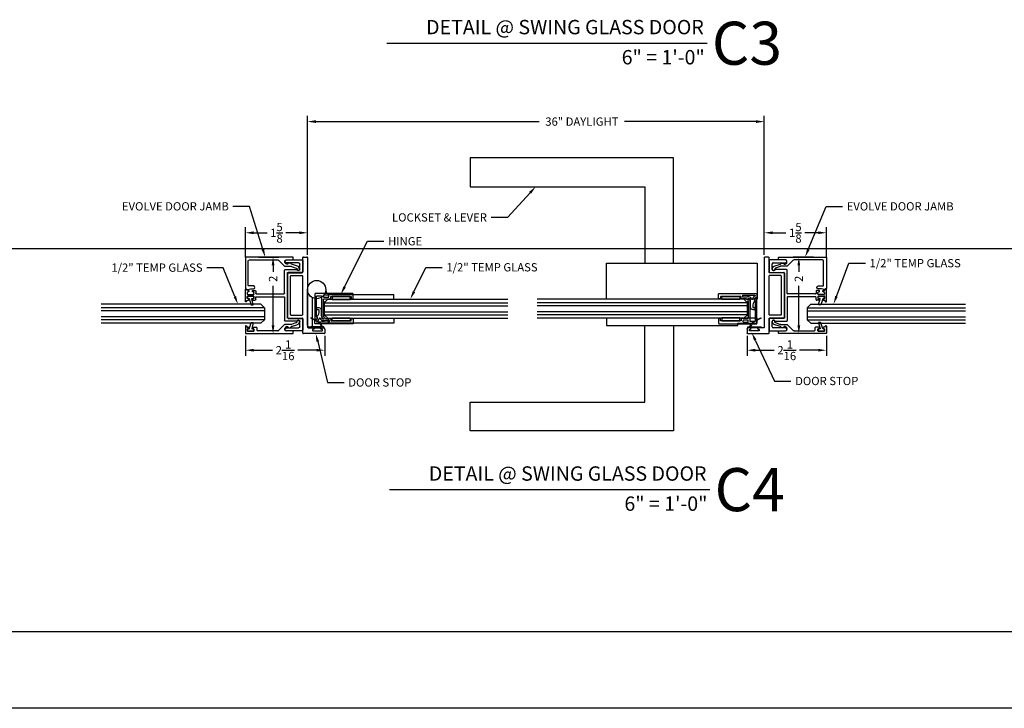
# Model space of a CAD drawing. Units: inches. Extents: x 40 to 1594, y -79 to 430.
# Drawn here: x 156 to 182, y 39 to 57 of the extents above; entities that cross this region are included whole.
import ezdxf
from ezdxf import colors
from ezdxf.entities.mleader import LeaderData, LeaderLine
from ezdxf.enums import TextEntityAlignment as Align
from ezdxf.math import Vec2, Vec3

# ---------------------------------------------------------------- set-up
doc = ezdxf.new("R2010")
doc.units = ezdxf.units.IN
doc.header["$MEASUREMENT"] = 0
doc.layers.get('Defpoints').update_dxf_attribs({"color": 8})
for name, color, linetype in [('0DIM', 4, 'Continuous'), ('0Frame', 6, 'Continuous'), ('0Gasket', 6, 'Continuous'), ('0GlassDetails', 7, 'Continuous'), ('0Hardware', 2, 'Continuous'), ('0TITLES', 1, 'Continuous'), ('0TXT', 4, 'Continuous'), ('Glass', 4, 'Continuous')]:
    doc.layers.add(name, color=color, linetype=linetype)
doc.styles.add('Arial', font='arial.ttf', dxfattribs={"width": 0.8})
doc.styles.get("Standard").update_dxf_attribs({"font": 'arial.ttf'})
doc.dimstyles.new('Standard-DETAILS', dxfattribs={"dimscale": 1.2, "dimtxt": 0.18, "dimasz": 0.18, "dimexe": 0.125, "dimexo": 0.0625, "dimgap": 0.09, "dimtad": 0, "dimdec": 4, "dimdsep": 46, "dimlunit": 5, "dimtxsty": 'Standard', "dimcen": 0.09, "dimclrd": 256, "dimclre": 256, "dimclrt": 256, "dimadec": 0, "dimazin": 2, "dimtfac": 1, "dimtdec": 4, "dimtofl": 0, "dimtmove": 0, "dimatfit": 3, "dimfxl": 1, "dimtolj": 1, "dimtzin": 0, "dimarcsym": 0})

# ---------------------------------------------------------------- blocks, each defined once
blk = doc.blocks.new('*U134')
blk.add_line((-8.37, 0), (0, 0))
at = {"style": 'Arial'}
blk.add_attdef('TITLE', text='', height=0.375, dxfattribs=at).set_placement((-0.087, 0.116), align=Align.BOTTOM_RIGHT)
blk.add_attdef('NUMBER', text='', height=1.125, dxfattribs=at).set_placement((0.125, 0), align=Align.MIDDLE_LEFT)
blk.add_attdef('SCALE', text='', height=0.375, dxfattribs=at).set_placement((-0.062, -0.553), align=Align.RIGHT)
blk = doc.blocks.new('*D268')
at = {"layer": '0DIM', "lineweight": -2, "transparency": 16777216}
for p, q in [((175.749, 50.668), (175.749, 51.394)), ((175.965, 51.244), (176.314, 51.244)), ((177.158, 51.244), (176.808, 51.244)), ((177.374, 50.594), (177.374, 51.394))]:
    blk.add_line(p, q, dxfattribs=at)
at = {"layer": '0DIM', "transparency": 16777216}
for points in [[(175.965, 51.28), (175.965, 51.208), (175.749, 51.244)], [(177.158, 51.28), (177.158, 51.208), (177.374, 51.244)]]:
    blk.add_solid(points, dxfattribs=at)
at = {"layer": 'Defpoints', "color": 0, "transparency": 16777216}
for p in [(175.749, 51.244), (175.749, 50.593), (177.374, 50.519)]:
    blk.add_point(p, dxfattribs=at)
at = {"layer": '0DIM', "transparency": 16777216, "insert": (176.561, 51.244), "char_height": 0.216, "attachment_point": 5}
blk.add_mtext('\\A1;1{\\H1x;\\S5/8;}', dxfattribs=at)
blk = doc.blocks.new('*D269')
at = {"layer": '0DIM', "lineweight": -2, "transparency": 16777216}
for p, q in [((177.034, 50.609), (176.501, 50.609)), ((176.651, 50.393), (176.651, 50.22)), ((176.651, 48.825), (176.651, 49.861)), ((177.034, 48.609), (176.501, 48.609))]:
    blk.add_line(p, q, dxfattribs=at)
at = {"layer": '0DIM', "transparency": 16777216}
for points in [[(176.615, 50.393), (176.687, 50.393), (176.651, 50.609)], [(176.615, 48.825), (176.687, 48.825), (176.651, 48.609)]]:
    blk.add_solid(points, dxfattribs=at)
at = {"layer": 'Defpoints', "color": 0, "transparency": 16777216}
for p in [(177.109, 50.609), (176.651, 48.609), (177.109, 48.609)]:
    blk.add_point(p, dxfattribs=at)
at = {"layer": '0DIM', "transparency": 16777216, "insert": (176.651, 50.04), "char_height": 0.216, "attachment_point": 5, "rotation": 90}
blk.add_mtext('\\A1;2', dxfattribs=at)
blk = doc.blocks.new('C1')
for p, q in [((-1.033, 0.09), (-1.033, -0.09)), ((-0.983, 0.012), (-0.983, -0.035)), ((-0.953, 0.022), (-0.973, 0.022)), ((-0.953, 0.022), (-0.973, 0.022)), ((-0.943, 0.05), (-0.943, 0.032)), ((-0.943, 0.032), (-0.943, 0.05)), ((-0.943, 0.035), (-0.943, 0.032)), ((-0.85, 0.032), (-0.85, 0.05)), ((-0.84, 0.06), (-0.747, 0.06)), ((-0.82, 0.022), (-0.84, 0.022)), ((-0.81, -0.035), (-0.81, 0.012)), ((-0.732, 0.045), (-0.732, -0.014)), ((-0.019, 0.125), (-0.166, -0.022)), ((0, 0), (0, 0.031)), ((0.161, 0.134), (0.003, 0.134)), ((0.047, 0.078), (0.066, 0.078)), ((0.168, 0.077), (0.312, 0.124)), ((0.301, 0.185), (0.172, 0.136)), ((-1.018, -0.106), (0.201, -0.106)), ((-0.973, -0.045), (-0.82, -0.045)), ((-0.188, -0.031), (-0.717, -0.031)), ((0.201, -0.031), (0.037, -0.031)), ((0.217, -0.09), (0.217, -0.047))]:
    blk.add_line(p, q)
for centre, radius, start, end in [((-1.018, 0.09), 0.015, 11.1247, 180), ((-0.961, 0.104), 0.0441, 194.8057, 279.115), ((-0.973, 0.012), 0.01, 90, 180), ((-0.953, 0.05), 0.01, 0, 90), ((-0.953, 0.032), 0.01, 270, 360), ((-0.953, 0.032), 0.01, 270, 360), ((-0.953, 0.032), 0.01, 270, 360), ((-0.953, 0.05), 0.01, 0, 82.9506), ((-0.84, 0.05), 0.01, 90, 180), ((-0.84, 0.032), 0.01, 180, 270), ((-0.82, 0.012), 0.01, 0, 90), ((-0.747, 0.045), 0.015, 0, 90), ((0.003, 0.103), 0.0312, 90, 135), ((0.047, 0.031), 0.047, 90, 180), ((0.066, 0.063), 0.015, 32.0884, 90), ((0.119, 0.096), 0.047, 212.0884, 327.3056), ((0.171, 0.062), 0.015, 100, 147.3056), ((0.161, 0.165), 0.0312, 270, 290.8288), ((0.299, 0.2), 0.015, 280, 339.621), ((0.298, 0.201), 0.078, 280, 339.8772), ((0.178, 0.245), 0.144, 339.621, 349.7966), ((0.35, 0.214), 0.031, 349.7966, 169.7966), ((0.178, 0.245), 0.206, 339.8772, 349.7966), ((-1.018, -0.09), 0.0156, 180, 270), ((-0.973, -0.035), 0.01, 180, 270), ((-0.82, -0.035), 0.01, 270, 360), ((-0.717, -0.014), 0.015, 180, 270), ((-0.188, 0), 0.031, 270, 315), ((0.031, 0), 0.031, 180, 270), ((0.201, -0.047), 0.0156, 0, 90), ((0.201, -0.09), 0.0156, 270, 0)]:
    blk.add_arc(centre, radius, start, end)
blk = doc.blocks.new('base')
for p, q in [((0.385, 0.925), (-0.028, 0.925)), ((-0.028, 0.85), (0.289, 0.85)), ((0.32, 0.819), (0.32, 0.68)), ((0.4, 0.615), (0.4, 0.909)), ((-0.075, 0.053), (-0.075, 0.659)), ((0.23, 0.675), (-0.059, 0.675)), ((0, -0.584), (0, 0.584)), ((0.016, 0.6), (0.385, 0.6)), ((-1.099, 0.156), (-1.099, -0.156)), ((-1.049, 0.079), (-1.049, 0.032)), ((-1.019, 0.089), (-1.039, 0.089)), ((-1.019, 0.089), (-1.039, 0.089)), ((-1.039, 0.022), (-0.886, 0.022)), ((-1.028, 0.127), (-1.019, 0.127)), ((-1.009, 0.117), (-1.009, 0.099)), ((-1.009, 0.099), (-1.009, 0.117)), ((-1.009, 0.101), (-1.009, 0.099)), ((-0.916, 0.099), (-0.916, 0.117)), ((-0.906, 0.127), (-0.845, 0.127)), ((-0.886, 0.089), (-0.906, 0.089)), ((-0.876, 0.032), (-0.876, 0.079)), ((-0.83, 0.112), (-0.83, 0.052)), ((-0.815, 0.037), (-0.091, 0.037)), ((-1.049, -0.079), (-1.049, -0.032)), ((-1.039, -0.022), (-0.886, -0.022)), ((-1.019, -0.089), (-1.039, -0.089)), ((-1.019, -0.089), (-1.039, -0.089)), ((-1.029, -0.127), (-1.019, -0.127)), ((-1.009, -0.117), (-1.009, -0.099)), ((-1.009, -0.101), (-1.009, -0.099)), ((-1.009, -0.099), (-1.009, -0.117)), ((-0.916, -0.099), (-0.916, -0.117)), ((-0.886, -0.089), (-0.906, -0.089)), ((-0.906, -0.127), (-0.845, -0.127)), ((-0.876, -0.032), (-0.876, -0.079)), ((-0.83, -0.112), (-0.83, -0.052)), ((-0.815, -0.037), (-0.091, -0.037)), ((-0.815, -0.037), (-0.091, -0.037)), ((-0.075, -0.053), (-0.075, -0.659)), ((-0.059, -0.675), (0.23, -0.675)), ((0.385, -0.6), (0.016, -0.6)), ((0.32, -0.68), (0.32, -0.819)), ((0.4, -0.91), (0.4, -0.615)), ((0.289, -0.85), (-0.028, -0.85)), ((-0.028, -0.925), (0.385, -0.925))]:
    blk.add_line(p, q)
for centre, radius, start, end in [((-0.028, 0.888), 0.0375, 90, 270), ((0.289, 0.819), 0.031, 0, 90), ((0.385, 0.909), 0.0156, 0, 90), ((-0.059, 0.659), 0.0156, 90, 180), ((0.016, 0.584), 0.0156, 90, 180), ((0.231, 0.649), 0.0252, 28.6767, 91.0778), ((0.284, 0.68), 0.036, 210.982, 360), ((0.385, 0.615), 0.0156, 270, 0), ((-1.084, 0.156), 0.015, 11.1247, 180), ((-1.028, 0.17), 0.0429, 194.3693, 270), ((-1.039, 0.079), 0.01, 90, 180), ((-1.039, 0.032), 0.01, 180, 270), ((-1.019, 0.117), 0.01, 0, 90), ((-1.019, 0.099), 0.01, 270, 360), ((-1.019, 0.099), 0.01, 270, 360), ((-1.019, 0.099), 0.01, 270, 360), ((-0.906, 0.117), 0.01, 90, 180), ((-0.906, 0.099), 0.01, 180, 270), ((-0.886, 0.079), 0.01, 0, 90), ((-0.886, 0.032), 0.01, 270, 360), ((-0.845, 0.112), 0.015, 0, 90), ((-0.815, 0.052), 0.015, 180, 270), ((-0.091, 0.053), 0.0156, 270, 0), ((-1.084, -0.156), 0.015, 180, 348.8753), ((-1.028, -0.17), 0.0429, 89.4028, 165.6307), ((-1.039, -0.032), 0.01, 90, 180), ((-1.039, -0.079), 0.01, 180, 270), ((-1.019, -0.099), 0.01, 0, 90), ((-1.019, -0.099), 0.01, 0, 90), ((-1.019, -0.099), 0.01, 0, 90), ((-1.019, -0.117), 0.01, 270, 360), ((-0.906, -0.099), 0.01, 90, 180), ((-0.906, -0.117), 0.01, 180, 270), ((-0.886, -0.032), 0.01, 0, 90), ((-0.886, -0.079), 0.01, 270, 360), ((-0.845, -0.112), 0.015, 270, 0), ((-0.815, -0.052), 0.015, 90, 180), ((-0.091, -0.053), 0.0156, 0, 90), ((-0.059, -0.659), 0.0156, 180, 270), ((0.016, -0.584), 0.0156, 180, 270), ((0.231, -0.649), 0.0252, 268.9222, 331.3233), ((0.284, -0.68), 0.036, 0, 149.018), ((0.385, -0.615), 0.0156, 0, 90), ((-0.028, -0.888), 0.0375, 90, 270), ((0.289, -0.819), 0.031, 270, 0), ((0.385, -0.91), 0.015, 270, 360)]:
    blk.add_arc(centre, radius, start, end)
blk = doc.blocks.new('jamb')
for p, q in [((0.4, 0.607), (0.4, 0.985)), ((0.415, 1), (0.51, 1)), ((0.525, 0.985), (0.525, -0.833)), ((0, -0.576), (0, 0.576)), ((0.016, 0.592), (0.385, 0.592)), ((0.091, 0.517), (0.385, 0.517)), ((0.075, -0.501), (0.075, 0.501)), ((0.4, -0.501), (0.4, 0.501)), ((0.016, -0.592), (0.385, -0.592)), ((0.091, -0.517), (0.385, -0.517)), ((0.4, -0.985), (0.4, -0.607)), ((0.96, -1), (0.415, -1)), ((0.54, -0.848), (0.686, -0.848)), ((0.656, -0.895), (0.656, -0.915)), ((0.686, -0.885), (0.666, -0.885)), ((0.666, -0.925), (0.903, -0.925)), ((0.696, -0.858), (0.696, -0.875)), ((0.873, -0.875), (0.873, -0.858)), ((0.883, -0.848), (0.944, -0.848)), ((0.903, -0.885), (0.883, -0.885)), ((0.913, -0.915), (0.913, -0.895)), ((0.975, -0.879), (0.975, -0.984))]:
    blk.add_line(p, q)
for centre, radius, start, end in [((0.415, 0.985), 0.015, 90, 180), ((0.51, 0.985), 0.015, 0, 90), ((0.016, 0.576), 0.0156, 90, 180), ((0.091, 0.501), 0.0156, 90, 180), ((0.385, 0.607), 0.0156, 270, 360), ((0.385, 0.501), 0.0156, 0, 90), ((0.091, -0.501), 0.0156, 180, 270), ((0.385, -0.501), 0.0156, 270, 0), ((0.016, -0.576), 0.0156, 180, 270), ((0.385, -0.607), 0.0156, 0, 90), ((0.415, -0.985), 0.015, 180, 270), ((0.54, -0.833), 0.015, 180, 270), ((0.666, -0.895), 0.01, 90, 180), ((0.666, -0.915), 0.01, 180, 270), ((0.686, -0.858), 0.01, 360, 90), ((0.686, -0.875), 0.01, 270, 0), ((0.883, -0.858), 0.01, 90, 180), ((0.883, -0.875), 0.01, 180, 270), ((0.903, -0.895), 0.01, 0, 90), ((0.903, -0.915), 0.01, 270, 360), ((0.944, -0.879), 0.031, 360, 90), ((0.96, -0.984), 0.0156, 270, 360)]:
    blk.add_arc(centre, radius, start, end)
blk = doc.blocks.new('GASKET 117S')
blk.add_lwpolyline([(0.17, 0), (-0.16, 0, -0.414214), (-0.17, 0.01), (-0.17, 0.021, -0.414214), (-0.16, 0.031), (-0.128, 0.031), (-0.11, 0.061, -0.135409), (-0.012, 0.168), (0.171, 0.265), (0.177, 0.251), (-0.005, 0.154, 0.136491), (-0.096, 0.054), (-0.109, 0.031), (0.17, 0.031, -0.413833), (0.18, 0.021), (0.18, 0.01, -0.414594)], format="xyb", close=True)
blk = doc.blocks.new('EVOLVE SINGLE GLAZING DOOR JAMB')
blk.add_lwpolyline([(1.625, 0.985), (1.625, 0.186, -0.414214), (1.61, 0.171), (1.609, 0.171, 0.273743), (1.596, 0.164, -0.310697), (1.563, 0.153), (1.494, 0.171, 0.065543), (1.49, 0.171), (1.412, 0.171, -1), (1.412, 0.246), (1.535, 0.246, 0.414214), (1.55, 0.261), (1.55, 0.894, 0.414214), (1.519, 0.925), (0.779, 0.925, 0.198912), (0.757, 0.916), (0.61, 0.769, -0.198912), (0.588, 0.76), (0.43, 0.76, 0.091134), (0.419, 0.758), (0.295, 0.711, 0.239525), (0.276, 0.69), (0.272, 0.675, -1), (0.211, 0.685, -0.054792), (0.223, 0.729, -0.216979), (0.261, 0.764), (0.423, 0.817, 0.209392), (0.433, 0.824, -0.549852), (0.512, 0.823, 0.258206), (0.525, 0.816), (0.544, 0.816, 0.414214), (0.591, 0.863), (0.591, 0.894, 0.414214), (0.56, 0.925), (0.39, 0.925, -0.414214), (0.374, 0.941), (0.374, 0.984, -0.414214), (0.39, 1), (1.61, 1, -0.414214)], format="xyb", close=True)
at = {"xscale": -1}
for name, p in [('jamb', (0.525, 0)), ('C1', (0.591, -0.894))]:
    blk.add_blockref(name, p, dxfattribs=at)
at = {"rotation": 180}
blk.add_blockref('base', (0.525, 0), dxfattribs=at)
at = {"layer": '0Gasket'}
blk.add_blockref('GASKET 117S', (-0.259, -0.849), dxfattribs=at)
blk = doc.blocks.new('*D270')
at = {"layer": '0DIM', "lineweight": -2, "transparency": 16777216}
for p, q in [((175.299, 48.55), (175.299, 48.026)), ((177.374, 48.55), (177.374, 48.026)), ((175.515, 48.176), (176.004, 48.176)), ((177.158, 48.176), (176.668, 48.176))]:
    blk.add_line(p, q, dxfattribs=at)
at = {"layer": '0DIM', "transparency": 16777216}
for points in [[(175.515, 48.212), (175.515, 48.14), (175.299, 48.176)], [(177.158, 48.212), (177.158, 48.14), (177.374, 48.176)]]:
    blk.add_solid(points, dxfattribs=at)
at = {"layer": 'Defpoints', "color": 0, "transparency": 16777216}
for p in [(175.299, 48.625), (177.374, 48.625), (177.374, 48.176)]:
    blk.add_point(p, dxfattribs=at)
at = {"layer": '0DIM', "transparency": 16777216, "insert": (176.336, 48.176), "char_height": 0.216, "attachment_point": 5, "rotation": 0.0014}
blk.add_mtext('\\A1;2{\\H1x;\\S1/16;}', dxfattribs=at)
blk = doc.blocks.new('*U149')
at = {"color": 4}
for p, q in [((-0.25, -0.094), (-0.156, 0)), ((0.156, 0), (-0.156, 0)), ((0.25, -0.094), (0.156, 0)), ((-0.25, -0.094), (-0.25, -4.135)), ((0.25, -0.094), (0.25, -4.135))]:
    blk.add_line(p, q, dxfattribs=at)
at = {"color": 1}
for p, q in [((-0.156, 0), (-0.156, -4.135)), ((-0.078, 0), (-0.078, -4.135)), ((0.078, 0), (0.078, -4.135)), ((0.156, 0), (0.156, -4.135))]:
    blk.add_line(p, q, dxfattribs=at)
blk = doc.blocks.new('*D271')
at = {"layer": '0DIM', "lineweight": -2, "transparency": 16777216}
for p, q in [((162.192, 50.594), (162.192, 51.394)), ((162.408, 51.244), (162.757, 51.244)), ((163.601, 51.244), (163.251, 51.244)), ((163.817, 50.668), (163.817, 51.394))]:
    blk.add_line(p, q, dxfattribs=at)
at = {"layer": '0DIM', "transparency": 16777216}
for points in [[(162.408, 51.28), (162.408, 51.208), (162.192, 51.244)], [(163.601, 51.28), (163.601, 51.208), (163.817, 51.244)]]:
    blk.add_solid(points, dxfattribs=at)
at = {"layer": 'Defpoints', "color": 0, "transparency": 16777216}
for p in [(163.817, 51.244), (162.192, 50.519), (163.817, 50.593)]:
    blk.add_point(p, dxfattribs=at)
at = {"layer": '0DIM', "transparency": 16777216, "insert": (163.004, 51.244), "char_height": 0.216, "attachment_point": 5}
blk.add_mtext('\\A1;1{\\H1x;\\S5/8;}', dxfattribs=at)
blk = doc.blocks.new('*D272')
at = {"layer": '0DIM', "lineweight": -2, "transparency": 16777216}
for p, q in [((162.532, 50.609), (163.065, 50.609)), ((162.915, 50.393), (162.915, 50.22)), ((162.915, 48.825), (162.915, 49.861)), ((162.532, 48.609), (163.065, 48.609))]:
    blk.add_line(p, q, dxfattribs=at)
at = {"layer": '0DIM', "transparency": 16777216}
for points in [[(162.879, 50.393), (162.951, 50.393), (162.915, 50.609)], [(162.879, 48.825), (162.951, 48.825), (162.915, 48.609)]]:
    blk.add_solid(points, dxfattribs=at)
at = {"layer": 'Defpoints', "color": 0, "transparency": 16777216}
for p in [(162.457, 50.609), (162.457, 48.609), (162.915, 48.609)]:
    blk.add_point(p, dxfattribs=at)
at = {"layer": '0DIM', "transparency": 16777216, "insert": (162.915, 50.04), "char_height": 0.216, "attachment_point": 5, "rotation": 90}
blk.add_mtext('\\A1;2', dxfattribs=at)
blk = doc.blocks.new('*D273')
at = {"layer": '0DIM', "lineweight": -2, "transparency": 16777216}
for p, q in [((162.192, 48.55), (162.192, 48.026)), ((164.267, 48.55), (164.267, 48.026)), ((162.408, 48.176), (162.897, 48.176)), ((164.051, 48.176), (163.561, 48.176))]:
    blk.add_line(p, q, dxfattribs=at)
at = {"layer": '0DIM', "transparency": 16777216}
for points in [[(162.408, 48.212), (162.408, 48.14), (162.192, 48.176)], [(164.051, 48.212), (164.051, 48.14), (164.267, 48.176)]]:
    blk.add_solid(points, dxfattribs=at)
at = {"layer": 'Defpoints', "color": 0, "transparency": 16777216}
for p in [(162.192, 48.625), (164.267, 48.625), (162.192, 48.176)]:
    blk.add_point(p, dxfattribs=at)
at = {"layer": '0DIM', "transparency": 16777216, "insert": (163.229, 48.176), "char_height": 0.216, "attachment_point": 5, "rotation": 359.9986}
blk.add_mtext('\\A1;2{\\H1x;\\S1/16;}', dxfattribs=at)
blk = doc.blocks.new('*U146')
at = {"color": 4}
for p, q in [((-0.25, -0.094), (-0.156, 0)), ((0.156, 0), (-0.156, 0)), ((0.25, -0.094), (0.156, 0)), ((-0.25, -0.094), (-0.25, -4.266)), ((0.25, -0.094), (0.25, -4.266))]:
    blk.add_line(p, q, dxfattribs=at)
at = {"color": 1}
for p, q in [((-0.156, 0), (-0.156, -4.266)), ((-0.078, 0), (-0.078, -4.266)), ((0.078, 0), (0.078, -4.266)), ((0.156, 0), (0.156, -4.266))]:
    blk.add_line(p, q, dxfattribs=at)
blk = doc.blocks.new('*D274')
at = {"layer": '0DIM', "lineweight": -2, "transparency": 16777216}
for p, q in [((163.817, 50.669), (163.817, 54.298)), ((175.749, 50.669), (175.749, 54.298)), ((164.033, 54.148), (169.867, 54.148)), ((175.533, 54.148), (172.1, 54.148))]:
    blk.add_line(p, q, dxfattribs=at)
at = {"layer": '0DIM', "transparency": 16777216}
for points in [[(164.033, 54.184), (164.033, 54.112), (163.817, 54.148)], [(175.533, 54.184), (175.533, 54.112), (175.749, 54.148)]]:
    blk.add_solid(points, dxfattribs=at)
at = {"layer": 'Defpoints', "color": 0, "transparency": 16777216}
for p in [(175.749, 54.148), (163.817, 50.594), (175.749, 50.594)]:
    blk.add_point(p, dxfattribs=at)
at = {"layer": '0DIM', "transparency": 16777216, "insert": (170.983, 54.148), "char_height": 0.216, "attachment_point": 5}
blk.add_mtext('\\A1;36" DAYLIGHT', dxfattribs=at)
blk = doc.blocks.new('GASKET TG.110111')
blk.add_lwpolyline([(-0.075, 0, 0.414214), (-0.083, -0.008), (-0.083, -0.053, 0.414214), (-0.075, -0.061), (-0.045, -0.061, -0.321906), (-0.038, -0.066), (0.015, -0.224, 0.321906), (0.023, -0.229), (0.062, -0.229, 0.491788), (0.069, -0.22), (0.03, -0.071, -0.491788), (0.038, -0.061), (0.075, -0.061, 0.414214), (0.083, -0.053), (0.083, -0.008, 0.414214), (0.075, 0)], format="xyb", close=True)
blk = doc.blocks.new('Glass0.5In')
at = {"color": 4}
for p, q in [((-0.25, -0.09375), (-0.15625, 0)), ((0.15625, 0), (-0.15625, 0)), ((0.25, -0.09375), (0.15625, 0)), ((-0.25, -0.09375), (-0.25, -5.5)), ((0.25, -0.09375), (0.25, -5.5))]:
    blk.add_line(p, q, dxfattribs=at)
at = {"color": 1}
for p, q in [((-0.15625, 0), (-0.15625, -5.5)), ((-0.078125, 0), (-0.078125, -5.5)), ((0.078125, 0), (0.078125, -5.5)), ((0.15625, 0), (0.15625, -5.5))]:
    blk.add_line(p, q, dxfattribs=at)
blk = doc.blocks.new('DOOR HINGE PART 0')
at = {"layer": '0Hardware', "linetype": 'Continuous'}
for p, q in [((-0.238, -0.938), (-0.238, 0)), ((-0.113, -0.969), (-0.113, -0.209)), ((-0.206, -0.969), (-0.113, -0.969))]:
    blk.add_line(p, q, dxfattribs=at)
blk.add_circle((0, 0), 0.238, dxfattribs=at)
blk.add_arc((-0.206, -0.938), 0.0312, 180, 270, dxfattribs=at)
blk = doc.blocks.new('DOOR HINGE PART 1')
at = {"layer": '0Hardware', "linetype": 'Continuous'}
for p, q in [((0.341, -0.125), (2.012, -0.125)), ((2.012, -0.25), (2.012, -0.125)), ((0.3, -0.75), (0.3, -0.875)), ((2.012, -0.75), (2.012, -0.875)), ((2.012, -0.875), (0.3, -0.875))]:
    blk.add_line(p, q, dxfattribs=at)
blk.add_circle((0, 0), 0.238, dxfattribs=at)
blk.add_arc((0.347, -0.015), 0.11, 182.8705, 267.0948, dxfattribs=at)
blk = doc.blocks.new('*U166')
at = {"color": 4}
for p, q in [((-0.25, -0.094), (-0.156, 0)), ((0.156, 0), (-0.156, 0)), ((0.25, -0.094), (0.156, 0)), ((-0.25, -0.094), (-0.25, -4.791)), ((0.25, -0.094), (0.25, -4.791))]:
    blk.add_line(p, q, dxfattribs=at)
at = {"color": 1}
for p, q in [((-0.156, 0), (-0.156, -4.791)), ((-0.078, 0), (-0.078, -4.791)), ((0.078, 0), (0.078, -4.791)), ((0.156, 0), (0.156, -4.791))]:
    blk.add_line(p, q, dxfattribs=at)
blk = doc.blocks.new('THIN FRAME')
for points in [[(-0.179, 0.32), (-0.695, 0.32, 0.414214), (-0.705, 0.31), (-0.705, 0.264, -0.414214), (-0.715, 0.254), (-0.745, 0.254, -0.414214), (-0.755, 0.264), (-0.755, 0.385, -0.414214), (-0.745, 0.395), (0.235, 0.395, -0.414214), (0.245, 0.385), (0.245, 0.293, -0.414214), (0.235, 0.283), (0.212, 0.283, 0.696036), (0.187, 0.216), (0.187, 0.216, -0.414769), (0.188, 0.199), (0.162, 0.168, 0.179709), (0.138, 0.103), (0.138, 0.04, 0.414214), (0.148, 0.03), (0.182, 0.03, -0.414214), (0.192, 0.02), (0.192, -0.02, -0.414214), (0.182, -0.03), (0.147, -0.03, -0.414214), (0.078, 0.039), (0.078, 0.18, 0.078702), (0.073, 0.214), (0.063, 0.244, 0.721412), (0, 0.245, -0.555614), (-0.017, 0.241), (-0.027, 0.251, 0.198912), (-0.034, 0.254), (-0.159, 0.254, -0.414214), (-0.169, 0.264), (-0.169, 0.31, 0.414214)], [(0.108, 0.246), (0.105, 0.258, 0.435863), (0.002, 0.306, -0.09718), (-0.036, 0.298), (-0.115, 0.298, -0.414214), (-0.125, 0.308), (-0.125, 0.341, -0.414214), (-0.115, 0.351), (0.186, 0.351, -0.873627), (0.19, 0.324, 0.323326), (0.13, 0.249, -0.832459)], [(-0.104, -0.351), (0.005, -0.351, 0.414214), (0.02, -0.336), (0.02, -0.313, 0.414214), (0.005, -0.298), (-0.104, -0.298, 0.414214), (-0.119, -0.313), (-0.119, -0.336, 0.414214)]]:
    blk.add_lwpolyline(points, format="xyb", close=True)
blk.add_lwpolyline([(0.02, 0.189, -0.078702), (0.02, 0.186), (0.02, -0.244, -0.414214), (0.01, -0.254), (-0.159, -0.254, 0.414214), (-0.169, -0.264), (-0.169, -0.31, -0.414214), (-0.179, -0.32), (-0.695, -0.32, -0.414214), (-0.705, -0.31), (-0.705, -0.264, 0.414214), (-0.715, -0.254), (-0.745, -0.254, 0.414214), (-0.755, -0.264), (-0.755, -0.385, 0.414214), (-0.745, -0.395), (0.235, -0.395, 0.414214), (0.245, -0.385), (0.245, 0.265, 0.414214), (0.235, 0.275), (0.212, 0.275, 0.708027), (0.193, 0.221, -0.227186), (0.201, 0.206), (0.201, -0.208), (0.201, -0.325, -0.414214), (0.191, -0.335), (0.08, -0.335, -0.414214), (0.07, -0.325), (0.07, 0.18, 0.078702), (0.065, 0.211), (0.055, 0.242, 1), (0.007, 0.226), (0.02, 0.189)], format="xyb")
at = {"color": 4}
for points in [[(-0.673, 0.32), (-0.201, 0.32), (-0.201, 0.24), (-0.673, 0.24)], [(-0.673, -0.32), (-0.201, -0.32), (-0.201, -0.24), (-0.673, -0.24)]]:
    blk.add_lwpolyline(points, close=True, dxfattribs=at)
blk.add_lwpolyline([(0, 0.188), (0.02, 0.188), (0.02, -0.188), (0, -0.188), (0, 0.188)], dxfattribs=at)

msp = doc.modelspace()

# ---------------------------------------------------------------- linework, layer by layer
at = {"layer": '0Hardware', "linetype": 'Continuous'}
for points in [[(172.998947, 50.448057), (173.373947, 50.448057), (173.373947, 53.198057), (168.061656, 53.198057), (168.061656, 52.448057), (172.623947, 52.448057), (172.623947, 50.448057)], [(171.624156, 49.510557), (171.624156, 50.448057), (175.561447, 50.448057), (175.561447, 49.510557)], [(171.623947, 49.010557), (171.623947, 48.823057), (175.061447, 48.823057), (175.061447, 48.885557), (175.561447, 48.885557), (175.561447, 49.010557)], [(172.998947, 48.823057), (173.373947, 48.823057), (173.373947, 46.073057), (168.061656, 46.073057), (168.061656, 46.823057), (172.623947, 46.823057), (172.623947, 48.823057)]]:
    msp.add_lwpolyline(points, close=True, dxfattribs=at)
at = {"layer": 'Defpoints'}
for points in [[(587.592123, 50.822486), (44.207179, 50.822486)], [(587.592123, 40.822486), (44.207179, 40.822486)], [(587.592123, 38.822486), (44.207179, 38.822486)]]:
    msp.add_lwpolyline(points, dxfattribs=at)

# ---------------------------------------------------------------- block references
for name in ['DOOR HINGE PART 0', 'DOOR HINGE PART 1']:
    msp.add_blockref(name, (164.054142, 49.76029))
at = {"layer": '0Frame', "xscale": -1}
msp.add_blockref('EVOLVE SINGLE GLAZING DOOR JAMB', (163.816521, 49.608886), dxfattribs=at)
at = {"layer": '0Frame'}
for name, p in [('EVOLVE SINGLE GLAZING DOOR JAMB', (175.748947, 49.608886)), ('THIN FRAME', (175.311447, 49.260557))]:
    msp.add_blockref(name, p, dxfattribs=at)
at = {"layer": '0Frame', "rotation": 180}
msp.add_blockref('THIN FRAME', (164.254021, 49.26029), dxfattribs=at)
at = {"layer": '0Gasket'}
msp.add_blockref('GASKET TG.110111', (162.328428, 49.587011), dxfattribs=at)
at = {"layer": '0Gasket', "xscale": -1}
msp.add_blockref('GASKET TG.110111', (177.23704, 49.587011), dxfattribs=at)
at = {"layer": '0Gasket', "xscale": -1, "rotation": 180}
msp.add_blockref('GASKET TG.110111', (162.328428, 48.670168), dxfattribs=at)
at = {"layer": '0Gasket', "rotation": 180}
msp.add_blockref('GASKET TG.110111', (177.23704, 48.670168), dxfattribs=at)
at = {"layer": '0GlassDetails', "xscale": -1, "rotation": 270}
msp.add_blockref('*U146', (162.691928, 49.12859), dxfattribs=at)
at = {"layer": '0GlassDetails', "rotation": 90.00000000000001}
msp.add_blockref('*U149', (176.87354, 49.12859), dxfattribs=at)
at = {"layer": '0TITLES'}
for p, values in [((174.255147, 56.195309), {'TITLE': 'DETAIL @ SWING GLASS DOOR', 'NUMBER': 'C3', 'SCALE': '6" = 1\'-0"'}), ((174.325869, 44.534355), {'TITLE': 'DETAIL @ SWING GLASS DOOR', 'NUMBER': 'C4', 'SCALE': '6" = 1\'-0"'})]:
    msp.add_blockref('*U134', p, dxfattribs=at).add_auto_attribs(values)
at = {"layer": 'Glass', "xscale": -1, "rotation": 90}
msp.add_blockref('*U166', (164.254021, 49.26029), dxfattribs=at)
at = {"layer": 'Glass', "rotation": 270}
msp.add_blockref('Glass0.5In', (175.311447, 49.260557), dxfattribs=at)

# ---------------------------------------------------------------- dimensions: what is measured, and where the dimension line sits
at = {"layer": '0DIM'}
dim = msp.add_linear_dim(base=(175.748947, 54.147949), p1=(163.816525, 50.593887), p2=(175.748947, 50.593886), text='36" DAYLIGHT', dimstyle='Standard-DETAILS', dxfattribs=at)
dim.commit()
dim.dimension.update_dxf_attribs({"geometry": '*D274', "text_midpoint": (170.983218, 54.147949), "dimtype": 160})
dim = msp.add_linear_dim(base=(163.816521, 51.244354), p1=(162.191952, 50.518889), p2=(163.816521, 50.593264), dimstyle='Standard-DETAILS', dxfattribs=at)
dim.commit()
dim.dimension.update_dxf_attribs({"geometry": '*D271', "text_midpoint": (163.004237, 51.244354)})
dim = msp.add_linear_dim(base=(175.748947, 51.244354), p1=(177.373516, 50.518889), p2=(175.748947, 50.593264), angle=180, dimstyle='Standard-DETAILS', dxfattribs=at)
dim.commit()
dim.dimension.update_dxf_attribs({"geometry": '*D268', "text_midpoint": (176.561232, 51.244354)})
for base, p1, p2, picture, middle in [((162.914563, 48.608889), (162.456763, 50.608889), (162.456763, 48.608889), '*D272', (162.914563, 50.040124)), ((176.650905, 48.608889), (177.108705, 50.608889), (177.108705, 48.608889), '*D269', (176.650905, 50.040124))]:
    dim = msp.add_linear_dim(base=base, p1=p1, p2=p2, angle=270, dimstyle='Standard-DETAILS', dxfattribs=at)
    dim.commit()
    dim.dimension.update_dxf_attribs({"geometry": picture, "text_midpoint": middle, "dimtype": 160})
for p1, p2, distance, picture, middle in [((164.266521, 48.624511), (162.191928, 48.624562), 0.44819, '*D273', (163.229214, 48.176346)), ((175.298947, 48.624511), (177.37354, 48.624562), -0.44819, '*D270', (176.336254, 48.176346))]:
    dim = msp.add_aligned_dim(p1=p1, p2=p2, distance=distance, dimstyle='Standard-DETAILS', dxfattribs=at)
    dim.commit()
    dim.dimension.update_dxf_attribs({"geometry": picture, "text_midpoint": middle})

# ---------------------------------------------------------------- leaders
at = {"layer": '0TXT'}
ml = msp.add_multileader_mtext('Standard', dxfattribs=at)
ml.set_content('\\A1;LOCKSET & LEVER', color=256)
ml.set_leader_properties()
ml.build(insert=Vec2(0, 0))
ml.multileader.update_dxf_attribs({"dogleg_length": 0.36, "arrow_head_size": 0.216, "scale": 1.2})
ctx = ml.context
ctx.base_point, ctx.scale, ctx.char_height, ctx.arrow_head_size, ctx.landing_gap_size, ctx.plane_origin = Vec3(165.65283, 51.642395), 1.2, 0.216, 0.216, 0.108, Vec3(174.082793, 53.16499)
ctx.text_align_type = 2
notes = []
notes.append((ctx, [(1, (1, 1, 0), (169.041937, 51.642395), (-1, 0), 0.432, [(0, [(169.776524, 52.448057)], 0, [])])]))
ctx.mtext.insert, ctx.mtext.width, ctx.mtext.alignment, ctx.mtext.flow_direction = Vec3(168.501937, 51.7529), 4.27842382, 3, 5
ml = msp.add_multileader_mtext('Standard', dxfattribs=at)
ml.set_content('\\A1;EVOLVE DOOR JAMB', color=256)
ml.set_leader_properties()
ml.build(insert=Vec2(0, 0))
ml.multileader.update_dxf_attribs({"dogleg_length": 0.36, "arrow_head_size": 0.216, "scale": 1.2})
ctx = ml.context
ctx.base_point, ctx.scale, ctx.char_height, ctx.arrow_head_size, ctx.landing_gap_size, ctx.plane_origin = Vec3(158.606088, 51.932495), 1.2, 0.216, 0.216, 0.108, Vec3(71.542744, 50.519977)
ctx.text_align_type = 2
notes.append((ctx, [(1, (1, 1, 0), (162.299452, 51.932495), (-1, 0), 0.432, [(0, [(162.711416, 50.608887)], 0, [])])]))
ctx.mtext.insert, ctx.mtext.alignment, ctx.mtext.flow_direction = Vec3(161.759452, 52.042337), 3, 5
ml = msp.add_multileader_mtext('Standard', dxfattribs=at)
ml.set_content('\\A1;EVOLVE DOOR JAMB', color=256)
ml.set_leader_properties()
ml.build(insert=Vec2(0, 0))
ml.multileader.update_dxf_attribs({"dogleg_length": 0.36, "arrow_head_size": 0.216, "scale": 1.2})
ctx = ml.context
ctx.base_point, ctx.scale, ctx.char_height, ctx.arrow_head_size, ctx.landing_gap_size, ctx.plane_origin = Vec3(177.794882, 51.932494), 1.2, 0.216, 0.216, 0.108, Vec3(88.435976, 50.519976)
notes.append((ctx, [(0, (1, 1, 0), (177.362882, 51.932494), (1, 0), 0.432, [(0, [(176.815972, 50.608886)], 0, [])])]))
ctx.mtext.insert, ctx.mtext.flow_direction = Vec3(177.902882, 52.042336), 5
ml = msp.add_multileader_mtext('Standard', dxfattribs=at)
ml.set_content('\\A1;HINGE', color=256)
ml.set_leader_properties()
ml.build(insert=Vec2(0, 0))
ml.multileader.update_dxf_attribs({"dogleg_length": 0.36, "arrow_head_size": 0.216, "scale": 1.2})
ctx = ml.context
ctx.base_point, ctx.scale, ctx.char_height, ctx.arrow_head_size, ctx.landing_gap_size, ctx.plane_origin = Vec3(165.81227, 51.020397), 1.2, 0.216, 0.216, 0.108, Vec3(161.897123, 49.63529)
notes.append((ctx, [(0, (1, 1, 0), (165.38027, 51.020397), (1, 0), 0.432, [(0, [(164.685799, 49.63529)], 0, [])])]))
ctx.mtext.insert, ctx.mtext.flow_direction = Vec3(165.92027, 51.130239), 5
ml = msp.add_multileader_mtext('Standard', dxfattribs=at)
ml.set_content('\\A1;1/2" TEMP GLASS', color=256)
ml.set_leader_properties()
ml.build(insert=Vec2(0, 0))
ml.multileader.update_dxf_attribs({"dogleg_length": 0.36, "arrow_head_size": 0.216, "scale": 1.2})
ctx = ml.context
ctx.base_point, ctx.scale, ctx.char_height, ctx.arrow_head_size, ctx.landing_gap_size, ctx.plane_origin = Vec3(158.474902, 50.33152), 1.2, 0.216, 0.216, 0.108, Vec3(159.207986, 49.37859)
ctx.text_align_type = 2
notes.append((ctx, [(1, (1, 1, 0), (161.61309, 50.33152), (-1, 0), 0.432, [(0, [(161.996663, 49.37859)], 0, [])])]))
ctx.mtext.insert, ctx.mtext.alignment, ctx.mtext.flow_direction = Vec3(161.07309, 50.441361), 3, 5
ml = msp.add_multileader_mtext('Standard', dxfattribs=at)
ml.set_content('\\A1;1/2" TEMP GLASS', color=256)
ml.set_leader_properties()
ml.build(insert=Vec2(0, 0))
ml.multileader.update_dxf_attribs({"dogleg_length": 0.36, "arrow_head_size": 0.216, "scale": 1.2})
ctx = ml.context
ctx.base_point, ctx.scale, ctx.char_height, ctx.arrow_head_size, ctx.landing_gap_size, ctx.plane_origin = Vec3(167.33422, 50.340543), 1.2, 0.216, 0.216, 0.108, Vec3(163.712402, 49.51029)
notes.append((ctx, [(0, (1, 1, 0), (166.90222, 50.340543), (1, 0), 0.432, [(0, [(166.501079, 49.51029)], 0, [])])]))
ctx.mtext.insert, ctx.mtext.flow_direction = Vec3(167.44222, 50.450385), 5
ml = msp.add_multileader_mtext('Standard', dxfattribs=at)
ml.set_content('\\A1;1/2" TEMP GLASS', color=256)
ml.set_leader_properties()
ml.build(insert=Vec2(0, 0))
ml.multileader.update_dxf_attribs({"dogleg_length": 0.36, "arrow_head_size": 0.216, "scale": 1.2})
ctx = ml.context
ctx.base_point, ctx.scale, ctx.char_height, ctx.arrow_head_size, ctx.landing_gap_size, ctx.plane_origin = Vec3(178.390819, 50.447679), 1.2, 0.216, 0.216, 0.108, Vec3(177.557678, 49.37859)
notes.append((ctx, [(0, (1, 1, 0), (177.958819, 50.447679), (1, 0), 0.432, [(0, [(177.557678, 49.37859)], 0, [])])]))
ctx.mtext.insert, ctx.mtext.flow_direction = Vec3(178.498819, 50.557521), 5
ml = msp.add_multileader_mtext('Standard', dxfattribs=at)
ml.set_content('DOOR STOP', color=256)
ml.set_leader_properties()
ml.build(insert=Vec2(0, 0))
ml.multileader.update_dxf_attribs({"dogleg_length": 0.36, "arrow_head_size": 0.216, "scale": 1.2})
ctx = ml.context
ctx.base_point, ctx.scale, ctx.char_height, ctx.arrow_head_size, ctx.landing_gap_size, ctx.plane_origin = Vec3(176.446411, 47.37079), 1.2, 0.216, 0.216, 0.108, Vec3(180.605393, 46.799101)
notes.append((ctx, [(1, (1, 1, 0), (176.014411, 47.37079), (1, 0), 0.432, [(0, [(175.421345, 48.635557)], 0, [])])]))
ctx.mtext.insert, ctx.mtext.width, ctx.mtext.defined_height, ctx.mtext.flow_direction = Vec3(176.554411, 47.480631), 2.64607592, 0.638519, 5
ml = msp.add_multileader_mtext('Standard', dxfattribs=at)
ml.set_content('DOOR STOP', color=256)
ml.set_leader_properties()
ml.build(insert=Vec2(0, 0))
ml.multileader.update_dxf_attribs({"dogleg_length": 0.36, "arrow_head_size": 0.216, "scale": 1.2})
ctx = ml.context
ctx.base_point, ctx.scale, ctx.char_height, ctx.arrow_head_size, ctx.landing_gap_size, ctx.plane_origin = Vec3(164.771654, 47.331886), 1.2, 0.216, 0.216, 0.108, Vec3(169.214147, 46.776234)
notes.append((ctx, [(1, (1, 1, 0), (164.339654, 47.331886), (1, 0), 0.432, [(0, [(164.0301, 48.612689)], 0, [])])]))
ctx.mtext.insert, ctx.mtext.width, ctx.mtext.defined_height, ctx.mtext.flow_direction = Vec3(164.879654, 47.441728), 2.64607592, 0.638519, 5
for ctx, leaders in notes:
    for number, flags, end, landing, length, lines in leaders:
        leader = LeaderData()
        leader.index, (leader.has_last_leader_line, leader.has_dogleg_vector, leader.attachment_direction) = number, flags
        leader.last_leader_point, leader.dogleg_vector, leader.dogleg_length = Vec3(end), Vec3(landing), length
        for number, points, colour, breaks in lines:
            line = LeaderLine()
            line.index, line.vertices, line.color, line.breaks = number, Vec3.list(points), colors.encode_raw_color(colour), breaks
            leader.lines.append(line)
        ctx.leaders.append(leader)

doc.saveas('drawing.dxf')
